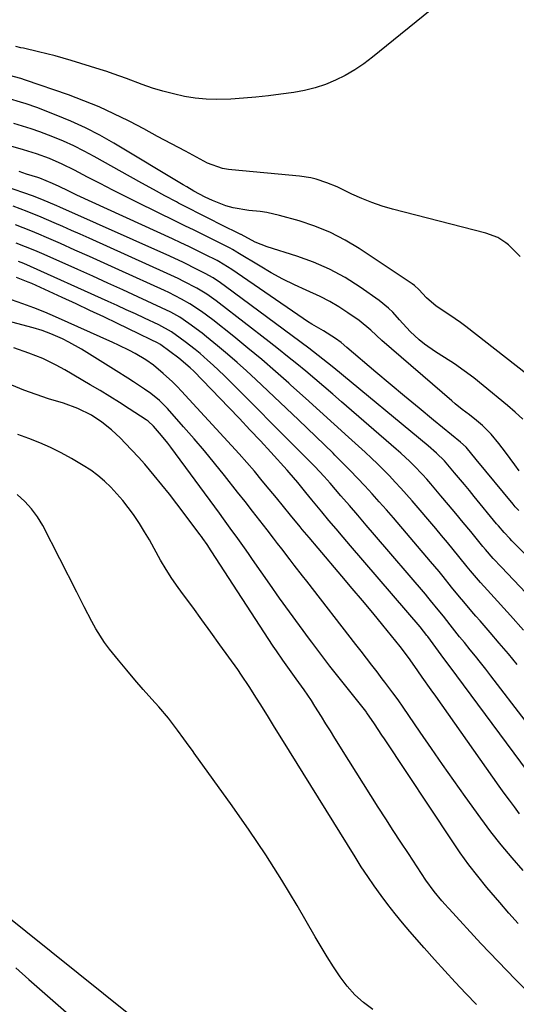
# Model space of a CAD drawing. Units: inches. Extents: x 1936903 to 1942247, y 400690 to 405996.
# Drawn here: x 1937985 to 1938134, y 403793 to 404088 of the extents above; entities that cross this region are included whole.
import ezdxf

# ---------------------------------------------------------------- set-up
doc = ezdxf.new("R2010")
doc.units = ezdxf.units.IN
doc.header["$MEASUREMENT"] = 0
doc.layers.add('7', color=7, linetype='Continuous')
doc.layers.add('8', color=7, linetype='Continuous')

msp = doc.modelspace()

# ---------------------------------------------------------------- linework, layer by layer
at = {"layer": '7', "color": 18}
for points in [[(1938110, 404092, 1788), (1938090.59, 404076.27, 1788), (1938087.97, 404074.31, 1788), (1938085.26, 404072.48, 1788), (1938082.42, 404070.87, 1788), (1938079.5, 404069.39, 1788), (1938076.47, 404068.16, 1788), (1938073.38, 404067.11, 1788), (1938070.22, 404066.35, 1788), (1938067, 404065.76, 1788), (1938063.12, 404065.24, 1788), (1938059.39, 404064.78, 1788), (1938055.66, 404064.37, 1788), (1938051.92, 404064.05, 1788), (1938048.17, 404063.78, 1788), (1938043.97, 404063.66, 1788), (1938040.7, 404063.75, 1788), (1938037.44, 404064.09, 1788), (1938034.19, 404064.59, 1788), (1938030.97, 404065.3, 1788), (1938027.79, 404066.11, 1788), (1938024.65, 404067.08, 1788), (1938021.54, 404068.16, 1788), (1938016.82, 404069.93, 1788), (1938012.9, 404071.34, 1788), (1938010.92, 404071.99, 1788), (1938008.93, 404072.62, 1788), (1938000.29, 404075.27, 1788), (1937997.86, 404075.99, 1788), (1937995.43, 404076.67, 1788), (1937992.98, 404077.31, 1788), (1937990.52, 404077.91, 1788), (1937985.97, 404078.97, 1788), (1937985.21, 404079.15, 1788), (1937983.7, 404079.53, 1788)], [(1938134.8, 404016.66, 1786), (1938131.31, 404020.13, 1786), (1938130.59, 404020.77, 1786), (1938128.18, 404022.3, 1786), (1938124.55, 404023.6, 1786), (1938096.61, 404030.82, 1786), (1938093.48, 404031.73, 1786), (1938090.39, 404032.77, 1786), (1938087.37, 404034, 1786), (1938084.39, 404035.35, 1786), (1938080.02, 404037.46, 1786), (1938076.9, 404038.74, 1786), (1938073.69, 404039.78, 1786), (1938072.06, 404040.18, 1786), (1938068.74, 404040.69, 1786), (1938048.42, 404042.59, 1786), (1938047.47, 404042.7, 1786), (1938045.58, 404043.02, 1786), (1938041.1, 404044.6, 1786), (1938034.5, 404048.16, 1786), (1938030.35, 404050.39, 1786), (1938026.19, 404052.61, 1786), (1938022.03, 404054.82, 1786), (1938017.86, 404057.01, 1786), (1938017.49, 404057.21, 1786), (1938013.08, 404059.39, 1786), (1938008.62, 404061.44, 1786), (1938004.07, 404063.29, 1786), (1937999.46, 404065, 1786), (1937986.54, 404069.47, 1786), (1937985.2, 404069.9, 1786), (1937981.82, 404070.8, 1786)], [(1938145.51, 403974.66, 1784), (1938118.56, 403995.69, 1784), (1938117, 403996.87, 1784), (1938113.8, 403999.11, 1784), (1938109.66, 404001.77, 1784), (1938106.82, 404004.23, 1784), (1938104.44, 404006.78, 1784), (1938103.14, 404007.93, 1784), (1938102.43, 404008.44, 1784), (1938086.64, 404018.99, 1784), (1938082.36, 404021.57, 1784), (1938077.95, 404023.86, 1784), (1938073.34, 404025.72, 1784), (1938068.6, 404027.3, 1784), (1938062.67, 404028.96, 1784), (1938058.88, 404029.83, 1784), (1938056.96, 404030.11, 1784), (1938053.48, 404030.45, 1784), (1938048.86, 404031.18, 1784), (1938046.61, 404031.81, 1784), (1938042.68, 404033.38, 1784), (1938040.39, 404034.42, 1784), (1938037.08, 404036.2, 1784), (1938034.9, 404037.45, 1784), (1938033.82, 404038.09, 1784), (1938013.02, 404050.57, 1784), (1938008.83, 404052.93, 1784), (1938004.57, 404055.15, 1784), (1938000.21, 404057.15, 1784), (1937995.77, 404059, 1784), (1937990, 404061.24, 1784), (1937986.75, 404062.39, 1784), (1937985.11, 404062.89, 1784), (1937981.78, 404063.8, 1784)], [(1938135.63, 403967.93, 1782), (1938133.36, 403970, 1782), (1938131.03, 403972.02, 1782), (1938123.77, 403978.06, 1782), (1938120.96, 403980.3, 1782), (1938118.09, 403982.45, 1782), (1938115.14, 403984.48, 1782), (1938112.12, 403986.43, 1782), (1938109.45, 403988.08, 1782), (1938106.14, 403990.38, 1782), (1938104.59, 403991.66, 1782), (1938101.9, 403994.16, 1782), (1938098.67, 403997.66, 1782), (1938096.69, 403999.95, 1782), (1938095.43, 404001.22, 1782), (1938092.63, 404003.47, 1782), (1938086.85, 404007.5, 1782), (1938082.36, 404010.32, 1782), (1938077.73, 404012.86, 1782), (1938072.89, 404014.95, 1782), (1938067.91, 404016.76, 1782), (1938059.05, 404019.52, 1782), (1938055.37, 404020.97, 1782), (1938051.23, 404023.18, 1782), (1938051.11, 404023.24, 1782), (1938045.05, 404026.25, 1782), (1938041.9, 404027.82, 1782), (1938038.75, 404029.41, 1782), (1938035.62, 404031.02, 1782), (1938032.49, 404032.65, 1782), (1938031.8, 404033.01, 1782), (1938028.34, 404034.84, 1782), (1938024.9, 404036.69, 1782), (1938021.47, 404038.57, 1782), (1938018.05, 404040.48, 1782), (1938007.2, 404046.58, 1782), (1938004.17, 404048.21, 1782), (1938001.09, 404049.75, 1782), (1937997.96, 404051.16, 1782), (1937994.78, 404052.48, 1782), (1937990.91, 404053.95, 1782), (1937988.32, 404054.86, 1782), (1937985.7, 404055.68, 1782), (1937983.06, 404056.45, 1782)], [(1938134.41, 403940.57, 1778), (1938133.38, 403941.71, 1778), (1938133.04, 403942.1, 1778), (1938132.71, 403942.5, 1778), (1938121.69, 403955.9, 1778), (1938118.65, 403959.52, 1778), (1938116.99, 403961.07, 1778), (1938108.88, 403967.67, 1778), (1938104.53, 403971.22, 1778), (1938100.21, 403974.8, 1778), (1938095.9, 403978.39, 1778), (1938091.61, 403982.01, 1778), (1938082.94, 403989.36, 1778), (1938081.23, 403990.88, 1778), (1938079.5, 403992.13, 1778), (1938075.88, 403994.37, 1778), (1938072.4, 403996.37, 1778), (1938071.1, 403997.2, 1778), (1938069.82, 403998.05, 1778), (1938048.39, 404012.73, 1778), (1938044.57, 404015.12, 1778), (1938044, 404015.42, 1778), (1938040.35, 404017.26, 1778), (1938037.95, 404018.45, 1778), (1938035.53, 404019.63, 1778), (1938033.1, 404020.78, 1778), (1938030.67, 404021.91, 1778), (1938002.01, 404035.03, 1778), (1937999.35, 404036.27, 1778), (1937996.7, 404037.55, 1778), (1937994.67, 404038.54, 1778), (1937990.91, 404040.05, 1778), (1937990.27, 404040.26, 1778), (1937986.92, 404041.33, 1778), (1937984.65, 404042.06, 1778)], [(1938153.52, 403910.12, 1776), (1938132.36, 403931.55, 1776), (1938131.77, 403932.17, 1776), (1938130.03, 403934.04, 1776), (1938128.35, 403935.98, 1776), (1938127.8, 403936.63, 1776), (1938121.08, 403944.81, 1776), (1938119.61, 403946.59, 1776), (1938118.13, 403948.38, 1776), (1938115.16, 403951.92, 1776), (1938112.13, 403955.43, 1776), (1938109.78, 403957.78, 1776), (1938107.28, 403959.98, 1776), (1938078.95, 403983.33, 1776), (1938077.11, 403984.83, 1776), (1938074.3, 403987.04, 1776), (1938071.46, 403989.19, 1776), (1938046.5, 404007.7, 1776), (1938045.05, 404008.75, 1776), (1938042.8, 404010.22, 1776), (1938040.47, 404011.54, 1776), (1938038.02, 404012.79, 1776), (1938033.95, 404014.8, 1776), (1938029.83, 404016.71, 1776), (1937996.83, 404031.42, 1776), (1937995.95, 404031.81, 1776), (1937991.5, 404033.73, 1776), (1937988.67, 404034.81, 1776), (1937980.63, 404037.64, 1776)], [(1938142.06, 403910.11, 1774), (1938129.22, 403923.6, 1774), (1938126.79, 403926.24, 1774), (1938124.43, 403928.94, 1774), (1938123.66, 403929.86, 1774), (1938122.9, 403930.78, 1774), (1938120.01, 403934.31, 1774), (1938117.8, 403936.99, 1774), (1938115.58, 403939.67, 1774), (1938113.35, 403942.33, 1774), (1938111.11, 403944.99, 1774), (1938108.04, 403948.6, 1774), (1938106.84, 403949.98, 1774), (1938105.62, 403951.34, 1774), (1938103.09, 403953.98, 1774), (1938101.78, 403955.26, 1774), (1938099.1, 403957.75, 1774), (1938097.73, 403958.97, 1774), (1938081.32, 403973.15, 1774), (1938078.65, 403975.45, 1774), (1938075.98, 403977.74, 1774), (1938073.29, 403980.01, 1774), (1938070.6, 403982.28, 1774), (1938067.89, 403984.53, 1774), (1938065.16, 403986.75, 1774), (1938062.4, 403988.94, 1774), (1938059.63, 403991.11, 1774), (1938044.62, 404002.69, 1774), (1938043.7, 404003.38, 1774), (1938040.89, 404005.35, 1774), (1938037.96, 404007.13, 1774), (1938034.04, 404009.18, 1774), (1938032.38, 404010.01, 1774), (1938029.02, 404011.58, 1774), (1938005.62, 404022.13, 1774), (1938003.01, 404023.3, 1774), (1938000.39, 404024.46, 1774), (1937997.77, 404025.61, 1774), (1937995.14, 404026.76, 1774), (1937991.25, 404028.43, 1774), (1937987.09, 404030.11, 1774), (1937982.87, 404031.67, 1774)], [(1938135.87, 403904.8, 1772), (1938131.92, 403909.17, 1772), (1938126.05, 403915.6, 1772), (1938125.01, 403916.75, 1772), (1938122.97, 403919.05, 1772), (1938119.96, 403922.57, 1772), (1938118.98, 403923.76, 1772), (1938116.51, 403926.79, 1772), (1938114.78, 403928.89, 1772), (1938113.05, 403930.99, 1772), (1938111.3, 403933.08, 1772), (1938109.54, 403935.16, 1772), (1938102.46, 403943.46, 1772), (1938100.8, 403945.37, 1772), (1938099.12, 403947.27, 1772), (1938097.4, 403949.12, 1772), (1938095.65, 403950.96, 1772), (1938093.87, 403952.77, 1772), (1938092.07, 403954.55, 1772), (1938090.24, 403956.29, 1772), (1938088.38, 403958.02, 1772), (1938083.43, 403962.54, 1772), (1938079.12, 403966.46, 1772), (1938074.81, 403970.37, 1772), (1938070.48, 403974.26, 1772), (1938066.15, 403978.14, 1772), (1938065.55, 403978.68, 1772), (1938061.48, 403982.25, 1772), (1938057.37, 403985.78, 1772), (1938053.21, 403989.24, 1772), (1938049, 403992.65, 1772), (1938042.72, 403997.66, 1772), (1938039.37, 404000.17, 1772), (1938035.88, 404002.47, 1772), (1938033.37, 404003.89, 1772), (1938029.51, 404005.84, 1772), (1938028.21, 404006.45, 1772), (1938014.52, 404012.68, 1772), (1938010.15, 404014.66, 1772), (1938005.79, 404016.62, 1772), (1938001.41, 404018.57, 1772), (1937997.03, 404020.5, 1772), (1937992.85, 404022.33, 1772), (1937990.54, 404023.32, 1772), (1937988.23, 404024.28, 1772), (1937985.9, 404025.2, 1772), (1937983.57, 404026.1, 1772)], [(1938146.66, 403864.4, 1768), (1938126.09, 403891.1, 1768), (1938124.55, 403893.07, 1768), (1938123, 403895.04, 1768), (1938121.44, 403896.99, 1768), (1938119.85, 403898.93, 1768), (1938118.12, 403901.05, 1768), (1938116.69, 403902.81, 1768), (1938113.87, 403906.34, 1768), (1938111.82, 403908.93, 1768), (1938110.3, 403910.84, 1768), (1938108, 403913.69, 1768), (1938107.22, 403914.63, 1768), (1938106.43, 403915.56, 1768), (1938091.21, 403933.32, 1768), (1938088.69, 403936.25, 1768), (1938086.18, 403939.17, 1768), (1938083.66, 403942.09, 1768), (1938081.13, 403945, 1768), (1938077.85, 403948.78, 1768), (1938076.06, 403950.81, 1768), (1938073.29, 403953.79, 1768), (1938070.44, 403956.69, 1768), (1938046.12, 403980.98, 1768), (1938042.86, 403984.11, 1768), (1938041.17, 403985.62, 1768), (1938038.91, 403987.57, 1768), (1938037.44, 403988.78, 1768), (1938034.45, 403991.1, 1768), (1938032.92, 403992.23, 1768), (1938030.34, 403994.07, 1768), (1938026.56, 403996.17, 1768), (1938022.25, 403998.18, 1768), (1938019.53, 403999.44, 1768), (1938016.8, 404000.69, 1768), (1938014.07, 404001.93, 1768), (1938011.34, 404003.17, 1768), (1937986.04, 404014.51, 1768), (1937984.49, 404015.15, 1768)], [(1938143.66, 403853.7, 1766), (1938115.83, 403891.14, 1766), (1938115.35, 403891.79, 1766), (1938114.38, 403893.08, 1766), (1938112.92, 403895.02, 1766), (1938111.96, 403896.32, 1766), (1938107.2, 403902.83, 1766), (1938106.92, 403903.21, 1766), (1938104.88, 403905.77, 1766), (1938083.96, 403930.05, 1766), (1938081.81, 403932.57, 1766), (1938079.66, 403935.1, 1766), (1938077.53, 403937.63, 1766), (1938075.41, 403940.18, 1766), (1938072.39, 403943.83, 1766), (1938070.59, 403946.03, 1766), (1938068.21, 403948.98, 1766), (1938066.93, 403950.5, 1766), (1938065.64, 403951.97, 1766), (1938064.99, 403952.7, 1766), (1938060.11, 403958.03, 1766), (1938057, 403961.41, 1766), (1938053.87, 403964.77, 1766), (1938050.71, 403968.1, 1766), (1938047.53, 403971.41, 1766), (1938037.03, 403982.29, 1766), (1938035.97, 403983.34, 1766), (1938032.54, 403986.19, 1766), (1938027.17, 403990.18, 1766), (1938026.83, 403990.42, 1766), (1938026.11, 403990.84, 1766), (1938024.27, 403991.71, 1766), (1938020.6, 403993.46, 1766), (1938014.17, 403996.57, 1766), (1938010.04, 403998.55, 1766), (1938005.89, 404000.52, 1766), (1938001.73, 404002.45, 1766), (1937997.57, 404004.37, 1766), (1937988.47, 404008.51, 1766), (1937987.35, 404009, 1766), (1937983.93, 404010.34, 1766)], [(1938134.65, 403849.77, 1764), (1938133.13, 403851.84, 1764), (1938131.61, 403853.92, 1764), (1938130.1, 403856, 1764), (1938128.6, 403858.1, 1764), (1938109.52, 403884.96, 1764), (1938108.17, 403886.87, 1764), (1938105.48, 403890.7, 1764), (1938104.14, 403892.62, 1764), (1938101.87, 403895.87, 1764), (1938100.18, 403898.21, 1764), (1938098.84, 403899.92, 1764), (1938093.69, 403906.22, 1764), (1938090.64, 403909.92, 1764), (1938087.58, 403913.62, 1764), (1938084.5, 403917.29, 1764), (1938081.41, 403920.95, 1764), (1938074.32, 403929.28, 1764), (1938071.59, 403932.49, 1764), (1938069.55, 403934.9, 1764), (1938068.88, 403935.71, 1764), (1938065.99, 403939.23, 1764), (1938063.88, 403941.8, 1764), (1938061.77, 403944.37, 1764), (1938059.65, 403946.94, 1764), (1938057.53, 403949.5, 1764), (1938055.17, 403952.33, 1764), (1938052.92, 403954.94, 1764), (1938050.64, 403957.52, 1764), (1938048.32, 403960.07, 1764), (1938033.33, 403976.32, 1764), (1938032.01, 403977.71, 1764), (1938030.65, 403979.07, 1764), (1938027.83, 403981.66, 1764), (1938024.9, 403984.14, 1764), (1938022.65, 403985.7, 1764), (1938019.43, 403987.55, 1764), (1938017.8, 403988.45, 1764), (1938014.48, 403990.12, 1764), (1938012.79, 403990.9, 1764), (1937995.62, 403998.56, 1764), (1937992.37, 403999.95, 1764), (1937989.09, 404001.27, 1764), (1937985.77, 404002.48, 1764), (1937982.43, 404003.63, 1764)], [(1938135.74, 403832.86, 1762), (1938132.4, 403836.63, 1762), (1938129.16, 403840.47, 1762), (1938126.05, 403844.43, 1762), (1938123.04, 403848.46, 1762), (1938118.38, 403854.96, 1762), (1938114.97, 403859.74, 1762), (1938111.58, 403864.54, 1762), (1938108.23, 403869.36, 1762), (1938104.89, 403874.19, 1762), (1938099.74, 403881.71, 1762), (1938098.23, 403883.87, 1762), (1938096.69, 403886.01, 1762), (1938094.33, 403889.18, 1762), (1938093.53, 403890.22, 1762), (1938091.96, 403892.27, 1762), (1938090.36, 403894.33, 1762), (1938088.77, 403896.39, 1762), (1938087.17, 403898.45, 1762), (1938085.58, 403900.51, 1762), (1938070.88, 403919.43, 1762), (1938069.63, 403921.04, 1762), (1938067.14, 403924.26, 1762), (1938065.89, 403925.87, 1762), (1938063.4, 403929.09, 1762), (1938062.15, 403930.7, 1762), (1938060.9, 403932.31, 1762), (1938059, 403934.76, 1762), (1938056.8, 403937.59, 1762), (1938054.6, 403940.42, 1762), (1938052.39, 403943.24, 1762), (1938050.17, 403946.06, 1762), (1938046.23, 403951.08, 1762), (1938043.24, 403954.8, 1762), (1938040.21, 403958.48, 1762), (1938037.12, 403962.1, 1762), (1938033.97, 403965.68, 1762), (1938029.12, 403971.11, 1762), (1938026.73, 403973.5, 1762), (1938024.11, 403975.64, 1762), (1938022.27, 403976.95, 1762), (1938019, 403979.11, 1762), (1938017.27, 403980.23, 1762), (1938013.78, 403982.43, 1762), (1938003.36, 403988.88, 1762), (1937999.58, 403991.03, 1762), (1937997.63, 403991.98, 1762), (1937994.22, 403993.49, 1762), (1937991.6, 403994.49, 1762), (1937988.91, 403995.31, 1762), (1937974.85, 403999.01, 1762)], [(1938138.72, 403794.91, 1758), (1938133.41, 403800.17, 1758), (1938128.21, 403805.54, 1758), (1938123.08, 403810.99, 1758), (1938113.57, 403821.31, 1758), (1938113.26, 403821.65, 1758), (1938112.32, 403822.67, 1758), (1938111.4, 403823.7, 1758), (1938109.04, 403826.57, 1758), (1938106.6, 403829.94, 1758), (1938101.34, 403837.88, 1758), (1938099.06, 403841.33, 1758), (1938096.8, 403844.79, 1758), (1938094.55, 403848.26, 1758), (1938092.31, 403851.74, 1758), (1938090.08, 403855.23, 1758), (1938087.87, 403858.72, 1758), (1938085.67, 403862.23, 1758), (1938083.48, 403865.74, 1758), (1938079.3, 403872.46, 1758), (1938077.97, 403874.61, 1758), (1938076.64, 403876.75, 1758), (1938075.3, 403878.9, 1758), (1938073.34, 403882.04, 1758), (1938072.3, 403883.67, 1758), (1938070.14, 403886.87, 1758), (1938067.75, 403890.18, 1758), (1938066.74, 403891.57, 1758), (1938064.72, 403894.35, 1758), (1938063.73, 403895.75, 1758), (1938061.79, 403898.58, 1758), (1938060.84, 403900.01, 1758), (1938042.24, 403928.55, 1758), (1938041.01, 403930.4, 1758), (1938039.74, 403932.23, 1758), (1938039.3, 403932.83, 1758), (1938038.86, 403933.42, 1758), (1938034.15, 403939.7, 1758), (1938031.96, 403942.58, 1758), (1938029.73, 403945.44, 1758), (1938027.47, 403948.28, 1758), (1938025.19, 403951.09, 1758), (1938022.38, 403954.43, 1758), (1938020.47, 403956.59, 1758), (1938018.5, 403958.69, 1758), (1938016.48, 403960.76, 1758), (1938015.02, 403962.21, 1758), (1938012.31, 403964.73, 1758), (1938009.42, 403967.05, 1758), (1938006.37, 403969.12, 1758), (1938002.26, 403971.15, 1758), (1937997.94, 403972.7, 1758), (1937993.43, 403974.07, 1758), (1937989.74, 403975.28, 1758), (1937986.09, 403976.61, 1758), (1937982.51, 403978.09, 1758)], [(1938121.79, 403792.7, 1756), (1938118.58, 403796.02, 1756), (1938115.4, 403799.37, 1756), (1938112.26, 403802.75, 1756), (1938109.16, 403806.18, 1756), (1938106.1, 403809.63, 1756), (1938101.81, 403814.54, 1756), (1938099.56, 403817.19, 1756), (1938097.36, 403819.87, 1756), (1938095.22, 403822.61, 1756), (1938093.14, 403825.38, 1756), (1938091.12, 403828.21, 1756), (1938089.15, 403831.06, 1756), (1938087.24, 403833.96, 1756), (1938085.37, 403836.89, 1756), (1938063.4, 403872.19, 1756), (1938061.24, 403875.69, 1756), (1938059.08, 403879.2, 1756), (1938056.93, 403882.71, 1756), (1938055.84, 403884.45, 1756), (1938053.65, 403887.91, 1756), (1938051.36, 403891.31, 1756), (1938050.18, 403892.99, 1756), (1938044.84, 403900.41, 1756), (1938042.14, 403904.16, 1756), (1938039.43, 403907.9, 1756), (1938036.71, 403911.64, 1756), (1938033.98, 403915.37, 1756), (1938032.36, 403917.58, 1756), (1938030.49, 403920.24, 1756), (1938028.71, 403922.95, 1756), (1938027.05, 403925.74, 1756), (1938025.11, 403929.25, 1756), (1938023.73, 403931.77, 1756), (1938022.28, 403934.24, 1756), (1938020.75, 403936.66, 1756), (1938018.91, 403939.4, 1756), (1938017.35, 403941.54, 1756), (1938015.71, 403943.62, 1756), (1938013.98, 403945.63, 1756), (1938012.18, 403947.58, 1756), (1938010.26, 403949.4, 1756), (1938008.26, 403951.11, 1756), (1938006.12, 403952.65, 1756), (1938003.89, 403954.07, 1756), (1938000.35, 403956.14, 1756), (1937997.26, 403957.84, 1756), (1937994.12, 403959.41, 1756), (1937990.9, 403960.82, 1756), (1937987.62, 403962.12, 1756), (1937984.33, 403963.36, 1756)], [(1938090.71, 403791.24, 1754), (1938087.9, 403793.33, 1754), (1938085.29, 403795.61, 1754), (1938082.98, 403798.2, 1754), (1938080.87, 403800.98, 1754), (1938078.94, 403803.94, 1754), (1938077.04, 403806.92, 1754), (1938075.2, 403809.94, 1754), (1938073.4, 403812.97, 1754), (1938067.98, 403822.29, 1754), (1938063.38, 403829.93, 1754), (1938058.63, 403837.47, 1754), (1938053.66, 403844.88, 1754), (1938048.55, 403852.18, 1754), (1938037.18, 403867.91, 1754), (1938036.79, 403868.46, 1754), (1938034.81, 403871.18, 1754), (1938034.02, 403872.26, 1754), (1938032.16, 403874.82, 1754), (1938029.42, 403878.4, 1754), (1938026.5, 403881.83, 1754), (1938024.41, 403884.16, 1754), (1938021.88, 403887.02, 1754), (1938019.38, 403889.9, 1754), (1938016.92, 403892.82, 1754), (1938014.49, 403895.77, 1754), (1938011.79, 403899.1, 1754), (1938010.29, 403901.06, 1754), (1938007.62, 403905.19, 1754), (1938006.44, 403907.36, 1754), (1938004.2, 403911.78, 1754), (1938001.95, 403916.19, 1754), (1937991.77, 403936.06, 1754), (1937990.2, 403938.68, 1754), (1937988.43, 403941.12, 1754), (1937986.35, 403943.32, 1754), (1937984.07, 403945.34, 1754)], [(1937979.08, 403820.79, 1754), (1938017.6, 403789.92, 1754)], [(1937983.65, 403803.63, 1756), (1937987.6, 403800.18, 1756), (1938001.16, 403788.29, 1756)]]:
    msp.add_polyline3d(points, dxfattribs=at)
at = {"layer": '8', "color": 18}
for points in [[(1938134.59, 403952.43, 1780), (1938133.2, 403954.29, 1780), (1938130.41, 403958.01, 1780), (1938128.43, 403960.67, 1780), (1938126.11, 403963.49, 1780), (1938123.51, 403966.05, 1780), (1938121.77, 403967.58, 1780), (1938119.67, 403969.27, 1780), (1938117.5, 403970.88, 1780), (1938115.38, 403972.55, 1780), (1938114.35, 403973.42, 1780), (1938093.37, 403991.48, 1780), (1938090.04, 403994.56, 1780), (1938086.56, 403997.45, 1780), (1938083.17, 403999.81, 1780), (1938080.5, 404001.56, 1780), (1938077.76, 404003.19, 1780), (1938074.93, 404004.65, 1780), (1938070.74, 404006.56, 1780), (1938067.19, 404008.17, 1780), (1938063.69, 404009.89, 1780), (1938060.26, 404011.74, 1780), (1938056.88, 404013.7, 1780), (1938050.25, 404017.72, 1780), (1938049.92, 404017.93, 1780), (1938048.58, 404018.76, 1780), (1938047.9, 404019.14, 1780), (1938047.55, 404019.32, 1780), (1938042.69, 404021.74, 1780), (1938039.91, 404023.12, 1780), (1938037.13, 404024.5, 1780), (1938034.35, 404025.87, 1780), (1938031.56, 404027.24, 1780), (1938020.38, 404032.71, 1780), (1938016.56, 404034.6, 1780), (1938012.75, 404036.51, 1780), (1938008.96, 404038.46, 1780), (1938005.17, 404040.43, 1780), (1938001.28, 404042.48, 1780), (1937997.58, 404044.3, 1780), (1937993.79, 404045.93, 1780), (1937989.92, 404047.36, 1780), (1937985.98, 404048.6, 1780), (1937977.61, 404051, 1780)], [(1938133.97, 403894.45, 1770), (1938131.3, 403897.68, 1770), (1938128.59, 403900.88, 1770), (1938125.85, 403904.06, 1770), (1938122.83, 403907.52, 1770), (1938121.59, 403908.95, 1770), (1938120.36, 403910.39, 1770), (1938117.92, 403913.29, 1770), (1938116.71, 403914.75, 1770), (1938114.31, 403917.69, 1770), (1938111.77, 403920.81, 1770), (1938110.52, 403922.33, 1770), (1938107.98, 403925.35, 1770), (1938096.86, 403938.36, 1770), (1938094.76, 403940.79, 1770), (1938092.63, 403943.21, 1770), (1938090.48, 403945.59, 1770), (1938088.31, 403947.96, 1770), (1938086.1, 403950.3, 1770), (1938083.88, 403952.62, 1770), (1938081.61, 403954.91, 1770), (1938079.33, 403957.17, 1770), (1938078.78, 403957.71, 1770), (1938076.19, 403960.22, 1770), (1938073.6, 403962.72, 1770), (1938071, 403965.21, 1770), (1938068.39, 403967.69, 1770), (1938055.61, 403979.78, 1770), (1938052.81, 403982.37, 1770), (1938049.98, 403984.92, 1770), (1938047.09, 403987.41, 1770), (1938044.17, 403989.87, 1770), (1938040.82, 403992.62, 1770), (1938039.53, 403993.65, 1770), (1938035.57, 403996.59, 1770), (1938032.84, 403998.43, 1770), (1938030.16, 403999.95, 1770), (1938027.39, 404001.31, 1770), (1938020.26, 404004.59, 1770), (1938015.76, 404006.65, 1770), (1938011.26, 404008.7, 1770), (1938006.74, 404010.73, 1770), (1938002.22, 404012.74, 1770), (1937992.18, 404017.19, 1770), (1937989.4, 404018.39, 1770), (1937986.6, 404019.55, 1770), (1937983.77, 404020.66, 1770)], [(1938134.21, 403816.91, 1760), (1938131.45, 403820.05, 1760), (1938128.72, 403823.22, 1760), (1938124.88, 403827.74, 1760), (1938122.12, 403831.11, 1760), (1938119.44, 403834.54, 1760), (1938116.89, 403838.06, 1760), (1938114.42, 403841.65, 1760), (1938094.17, 403872.23, 1760), (1938093.42, 403873.36, 1760), (1938091.18, 403876.74, 1760), (1938088.93, 403879.98, 1760), (1938088.74, 403880.22, 1760), (1938088.55, 403880.47, 1760), (1938083.35, 403886.98, 1760), (1938080.58, 403890.5, 1760), (1938077.83, 403894.03, 1760), (1938075.1, 403897.58, 1760), (1938072.41, 403901.15, 1760), (1938071.7, 403902.1, 1760), (1938068.68, 403906.17, 1760), (1938065.69, 403910.27, 1760), (1938062.74, 403914.39, 1760), (1938059.82, 403918.53, 1760), (1938054.62, 403925.97, 1760), (1938053.4, 403927.71, 1760), (1938052.18, 403929.44, 1760), (1938049.71, 403932.91, 1760), (1938048.47, 403934.63, 1760), (1938045.97, 403938.07, 1760), (1938044.71, 403939.78, 1760), (1938030.13, 403959.56, 1760), (1938029.24, 403960.74, 1760), (1938027.39, 403963.06, 1760), (1938024.96, 403965.89, 1760), (1938023.37, 403967.33, 1760), (1938023.08, 403967.53, 1760), (1938022.78, 403967.73, 1760), (1938017.64, 403971.06, 1760), (1938014.75, 403972.9, 1760), (1938011.85, 403974.71, 1760), (1938008.92, 403976.49, 1760), (1938005.98, 403978.24, 1760), (1937998.34, 403982.7, 1760), (1937995.74, 403984.15, 1760), (1937991.73, 403986.08, 1760), (1937987.59, 403987.74, 1760), (1937983.11, 403989.3, 1760)]]:
    msp.add_polyline3d(points, dxfattribs=at)

doc.saveas('drawing.dxf')
